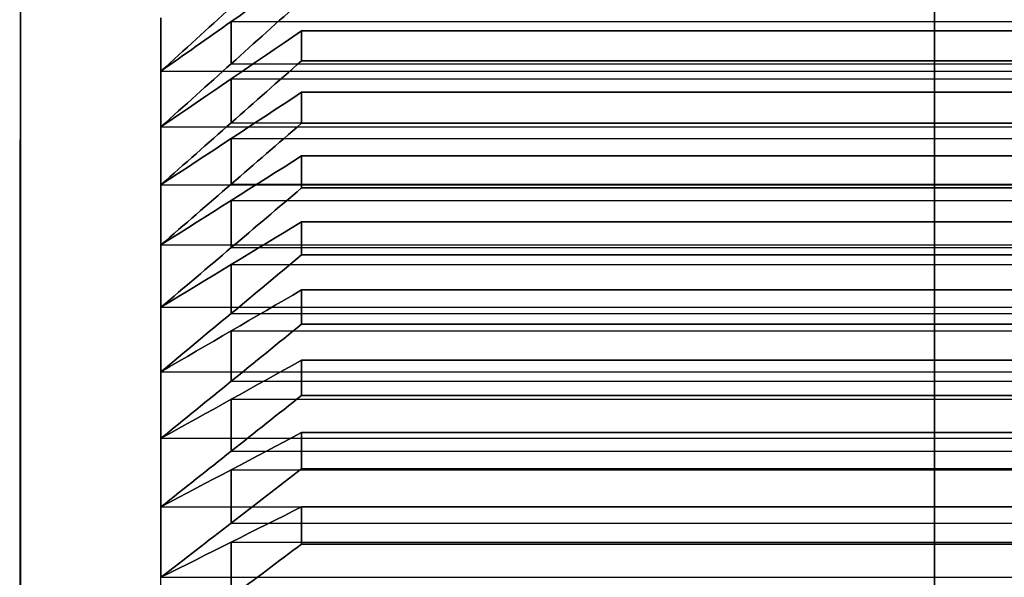
# Model space of a CAD drawing. Units: millimetres. Extents: x 0 to 107, y -50 to 50.
# Drawn here: x 59 to 63, y 7 to 9 of the extents above; entities that cross this region are included whole.
import ezdxf

# ---------------------------------------------------------------- set-up
doc = ezdxf.new("R2010")
doc.units = ezdxf.units.MM
doc.header["$MEASUREMENT"] = 0
doc.layers.add('Predefinito', color=7, linetype='Continuous', true_color=0x000000)

msp = doc.modelspace()

# ---------------------------------------------------------------- linework, layer by layer
at = {"layer": 'Predefinito'}
for p, q in [((62.3325, 8.9507, 11.9023), (62.3325, 8.4947, 12.1247)), ((62.3325, 8.4947, 24.4682), (62.3325, 8.9507, 24.6906)), ((62.3325, 8.4947, 12.1247), (62.3325, 8.8471, 11.7598)), ((62.3325, 8.8471, 24.8332), (62.3325, 8.4947, 24.4682)), ((62.3325, 8.7454, 11.6243), (62.3325, 8.2966, 11.8609)), ((62.3325, 8.2966, 24.732), (62.3325, 8.7454, 24.9686)), ((59.8324, 8.6709, 11.9422), (64.8326, 8.6709, 11.9422)), ((59.8324, 8.6709, 24.6507), (64.8326, 8.6709, 24.6507)), ((60.0825, 8.6374, 11.4851), (64.5825, 8.6374, 11.4851)), ((64.5825, 8.6374, 25.1078), (60.0825, 8.6374, 25.1078)), ((62.3325, 8.2966, 11.8609), (62.3325, 8.6374, 11.4851)), ((62.3325, 8.6374, 25.1078), (62.3325, 8.2966, 24.732)), ((59.8324, 8.521, 11.7426), (64.8326, 8.521, 11.7426)), ((59.8324, 8.521, 24.8503), (64.8326, 8.521, 24.8503)), ((64.5825, 8.5315, 11.3529), (60.0825, 8.5315, 11.3529)), ((60.0825, 8.5315, 25.24), (64.5825, 8.5315, 25.24)), ((62.3325, 8.5315, 11.3529), (62.3325, 8.0904, 11.6035)), ((62.3325, 8.0904, 24.9894), (62.3325, 8.5315, 25.24)), ((59.5825, 8.4947, 12.1247), (65.0825, 8.4947, 12.1247)), ((59.5825, 8.4947, 24.4682), (65.0825, 8.4947, 24.4682)), ((59.8324, 8.467, 11.673), (64.8326, 8.467, 11.673)), ((59.8324, 8.467, 24.9199), (64.8326, 8.467, 24.9199)), ((60.0825, 8.4192, 11.2171), (64.5825, 8.4192, 11.2171)), ((64.5825, 8.4192, 25.3758), (60.0825, 8.4192, 25.3758)), ((62.3325, 8.0904, 11.6035), (62.3325, 8.4192, 11.2171)), ((62.3325, 8.4192, 25.3758), (62.3325, 8.0904, 24.9894)), ((59.8324, 8.311, 11.4782), (64.8326, 8.311, 11.4782)), ((59.8324, 8.311, 25.1147), (64.8326, 8.311, 25.1147)), ((64.5825, 8.3092, 11.0883), (60.0825, 8.3092, 11.0883)), ((60.0825, 8.3092, 25.5046), (64.5825, 8.3092, 25.5046)), ((62.3325, 8.3092, 11.0883), (62.3325, 7.8762, 11.3527)), ((62.3325, 7.8762, 25.2402), (62.3325, 8.3092, 25.5046)), ((59.5825, 8.2966, 11.8609), (65.0825, 8.2966, 11.8609)), ((59.5825, 8.2966, 24.732), (65.0825, 8.2966, 24.732)), ((59.08, 8.25, 18.2965), (59.0825, 8.25, 18.2965)), ((59.0825, 5.75, 18.2965), (59.0825, 8.25, 18.2965)), ((59.8324, 8.2548, 11.4103), (64.8326, 8.2548, 11.4103)), ((59.8324, 8.2548, 25.1826), (64.8326, 8.2548, 25.1826)), ((60.0825, 8.1927, 10.9562), (64.5825, 8.1927, 10.9562)), ((64.5825, 8.1927, 25.6367), (60.0825, 8.1927, 25.6367)), ((62.3325, 7.8762, 11.3527), (62.3325, 8.1927, 10.9562)), ((62.3325, 8.1927, 25.6367), (62.3325, 7.8762, 25.2402)), ((59.5825, 8.0904, 11.6035), (65.0825, 8.0904, 11.6035)), ((59.5825, 8.0904, 24.9894), (65.0825, 8.0904, 24.9894)), ((59.8324, 8.0927, 11.2205), (64.8326, 8.0927, 11.2205)), ((59.8324, 8.0927, 25.3724), (64.8326, 8.0927, 25.3724)), ((64.5825, 8.0787, 10.8309), (60.0825, 8.0787, 10.8309)), ((60.0825, 8.0787, 25.762), (64.5825, 8.0787, 25.762)), ((62.3325, 8.0787, 10.8309), (62.3325, 7.6542, 11.1087)), ((62.3325, 7.6542, 25.4842), (62.3325, 8.0787, 25.762)), ((59.8324, 8.0344, 11.1544), (64.8326, 8.0344, 11.1544)), ((59.8324, 8.0344, 25.4385), (64.8326, 8.0344, 25.4385)), ((60.0825, 7.9581, 10.7025), (64.5825, 7.9581, 10.7025)), ((64.5825, 7.9581, 25.8905), (60.0825, 7.9581, 25.8905)), ((62.3325, 7.6542, 11.1087), (62.3325, 7.9581, 10.7025)), ((62.3325, 7.9581, 25.8905), (62.3325, 7.6542, 25.4842)), ((59.5825, 7.8762, 11.3527), (65.0825, 7.8762, 11.3527)), ((59.5825, 7.8762, 25.2402), (65.0825, 7.8762, 25.2402)), ((59.8324, 7.8664, 10.9698), (64.8326, 7.8664, 10.9698)), ((59.8324, 7.8664, 25.6231), (64.8326, 7.8664, 25.6231)), ((64.5825, 7.8402, 10.5808), (60.0825, 7.8402, 10.5808)), ((60.0825, 7.8402, 26.0121), (64.5825, 7.8402, 26.0121)), ((62.3325, 7.8402, 10.5808), (62.3325, 7.4246, 10.8718)), ((62.3325, 7.4246, 25.7211), (62.3325, 7.8402, 26.0121)), ((59.8324, 7.8061, 10.9056), (64.8326, 7.8061, 10.9056)), ((59.8324, 7.8061, 25.6873), (64.8326, 7.8061, 25.6873)), ((60.0825, 7.7156, 10.4562), (64.5825, 7.7156, 10.4562)), ((64.5825, 7.7156, 26.1367), (60.0825, 7.7156, 26.1367)), ((62.3325, 7.4246, 10.8718), (62.3325, 7.7156, 10.4562)), ((62.3325, 7.7156, 26.1367), (62.3325, 7.4246, 25.7211)), ((59.5825, 7.6542, 11.1087), (65.0825, 7.6542, 11.1087)), ((59.5825, 7.6542, 25.4842), (65.0825, 7.6542, 25.4842)), ((59.8324, 7.6324, 10.7263), (64.8326, 7.6324, 10.7263)), ((59.8324, 7.6324, 25.8666), (64.8326, 7.6324, 25.8666)), ((59.8324, 7.5701, 10.664), (64.8326, 7.5701, 10.664)), ((59.8324, 7.5701, 25.9289), (64.8326, 7.5701, 25.9289)), ((64.5825, 7.594, 10.3384), (60.0825, 7.594, 10.3384)), ((60.0825, 7.594, 26.2545), (64.5825, 7.594, 26.2545)), ((62.3325, 7.594, 10.3384), (62.3325, 7.1877, 10.6423)), ((62.3325, 7.1877, 25.9506), (62.3325, 7.594, 26.2545)), ((60.0825, 7.4656, 10.2178), (64.5825, 7.4656, 10.2178)), ((64.5825, 7.4656, 26.3752), (60.0825, 7.4656, 26.3752)), ((62.3325, 7.1877, 10.6423), (62.3325, 7.4656, 10.2178)), ((62.3325, 7.4656, 26.3752), (62.3325, 7.1877, 25.9506)), ((59.5825, 7.4246, 10.8718), (65.0825, 7.4246, 10.8718)), ((59.5825, 7.4246, 25.7211), (65.0825, 7.4246, 25.7211)), ((59.8324, 7.3909, 10.4903), (64.8326, 7.3909, 10.4903)), ((59.8324, 7.3909, 26.1026), (64.8326, 7.3909, 26.1026)), ((59.8324, 7.3266, 10.43), (64.8326, 7.3266, 10.43)), ((59.8324, 7.3266, 26.1629), (64.8326, 7.3266, 26.1629)), ((64.5825, 7.3403, 10.1038), (60.0825, 7.3403, 10.1038)), ((60.0825, 7.3403, 26.4892), (64.5825, 7.3403, 26.4892)), ((62.3325, 7.3403, 10.1038), (62.3325, 6.9438, 10.4203)), ((62.3325, 6.9438, 26.1726), (62.3325, 7.3403, 26.4892)), ((59.5825, 7.1877, 10.6423), (65.0825, 7.1877, 10.6423)), ((59.5825, 7.1877, 25.9506), (65.0825, 7.1877, 25.9506)), ((60.0825, 7.2081, 9.9872), (64.5825, 7.2081, 9.9872)), ((64.5825, 7.2081, 26.6057), (60.0825, 7.2081, 26.6057)), ((62.3325, 6.9438, 10.4203), (62.3325, 7.2081, 9.9872)), ((62.3325, 7.2081, 26.6057), (62.3325, 6.9438, 26.1726)), ((59.8324, 7.142, 10.262), (64.8326, 7.142, 10.262)), ((59.8324, 7.142, 26.3309), (64.8326, 7.142, 26.3309)), ((59.8324, 7.0759, 10.2038), (64.8326, 7.0759, 10.2038)), ((59.8324, 7.0759, 26.3892), (64.8326, 7.0759, 26.3892)), ((64.5825, 7.0793, 9.8772), (60.0825, 7.0793, 9.8772)), ((60.0825, 7.0793, 26.7157), (64.5825, 7.0793, 26.7157)), ((62.3325, 7.0793, 9.8772), (62.3325, 6.693, 10.2061)), ((62.3325, 6.693, 26.3868), (62.3325, 7.0793, 26.7157)), ((59.5825, 6.9438, 10.4203), (65.0825, 6.9438, 10.4203)), ((59.5825, 6.9438, 26.1726), (65.0825, 6.9438, 26.1726)), ((60.0825, 6.9436, 9.7649), (64.5825, 6.9436, 9.7649)), ((64.5825, 6.9436, 26.828), (60.0825, 6.9436, 26.828)), ((62.3325, 6.693, 10.2061), (62.3325, 6.9436, 9.7649)), ((62.3325, 6.9436, 26.828), (62.3325, 6.693, 26.3868)), ((59.8324, 6.8861, 10.0417), (64.8326, 6.8861, 10.0417)), ((59.8324, 6.8861, 26.5513), (64.8326, 6.8861, 26.5513)), ((59.8324, 6.8183, 9.9855), (64.8326, 6.8183, 9.9855)), ((59.8324, 6.8183, 26.6074), (64.8326, 6.8183, 26.6074)), ((64.5825, 6.8114, 9.659), (60.0825, 6.8114, 9.659)), ((60.0825, 6.8114, 26.9339), (64.5825, 6.8114, 26.9339)), ((62.3325, 6.8114, 9.659), (62.3325, 6.4355, 9.9998)), ((62.3325, 6.4355, 26.5931), (62.3325, 6.8114, 26.9339)), ((59.5825, 6.693, 10.2061), (65.0825, 6.693, 10.2061)), ((59.5825, 6.693, 26.3868), (65.0825, 6.693, 26.3868))]:
    msp.add_line(p, q, dxfattribs=at)
at = {"layer": 'Predefinito', "extrusion": (1, 0, 0)}
msp.add_circle((0, 18.2965, 59.0813), 8.25, dxfattribs=at)
for centre, radius, start, end in [((0, 18.2965, 59.0825), 11, 270, 90), ((0, 18.2965, 59.8325), 10.75, 322.43487, 323.76513), ((0, 18.2965, 59.8325), 10.75, 36.23487, 37.56513), ((0, 18.2965, 62.3325), 11, 320.8589, 321.7411), ((0, 18.2965, 62.3325), 11, 38.2589, 39.1411), ((0, 18.2965, 59.8325), 10.75, 320.63487, 321.96513), ((0, 18.2965, 59.8325), 10.75, 38.03487, 39.36513), ((0, 18.2965, 62.3325), 11, 319.0589, 319.9411), ((0, 18.2965, 62.3325), 11, 40.0589, 40.9411), ((0, 18.2965, 59.0825), 8.25, 270, 90), ((0, 18.2965, 59.8325), 10.75, 318.83487, 320.16513), ((0, 18.2965, 59.8325), 10.75, 39.83487, 41.16513), ((0, 18.2965, 60.0825), 11, 317.2589, 318.1411), ((0, 18.2965, 62.3325), 11, 317.2589, 318.1411), ((0, 18.2965, 62.3325), 11, 41.8589, 42.7411), ((0, 18.2965, 59.8325), 10.75, 317.03487, 318.36513), ((0, 18.2965, 59.8325), 10.75, 41.63487, 42.96513), ((0, 18.2965, 60.0825), 11, 43.6589, 44.5411), ((0, 18.2965, 62.3325), 11, 315.4589, 316.3411), ((0, 18.2965, 62.3325), 11, 43.6589, 44.5411), ((0, 18.2965, 59.8325), 10.75, 315.23487, 316.56513), ((0, 18.2965, 59.8325), 10.75, 43.43487, 44.76513), ((0, 18.2965, 62.3325), 11, 313.6589, 314.5411), ((0, 18.2965, 62.3325), 11, 45.4589, 46.3411), ((0, 18.2965, 59.8325), 10.75, 313.43487, 314.76513), ((0, 18.2965, 59.8325), 10.75, 45.23487, 46.56513), ((0, 18.2965, 60.0825), 11, 47.2589, 48.1411), ((0, 18.2965, 62.3325), 11, 311.8589, 312.7411), ((0, 18.2965, 62.3325), 11, 47.2589, 48.1411), ((0, 18.2965, 59.8325), 10.75, 311.63487, 312.96513), ((0, 18.2965, 59.8325), 10.75, 47.03487, 48.36513), ((0, 18.2965, 60.0825), 11, 310.0589, 310.9411), ((0, 18.2965, 60.0825), 11, 49.0589, 49.9411), ((0, 18.2965, 62.3325), 11, 310.0589, 310.9411), ((0, 18.2965, 62.3325), 11, 49.0589, 49.9411), ((0, 18.2965, 59.8325), 10.75, 309.83487, 311.16513), ((0, 18.2965, 59.8325), 10.75, 48.83487, 50.16513), ((0, 18.2965, 62.3325), 11, 308.2589, 309.1411), ((0, 18.2965, 62.3325), 11, 50.8589, 51.7411), ((0, 18.2965, 59.8325), 10.75, 308.03487, 309.36513), ((0, 18.2965, 59.8325), 10.75, 50.63487, 51.96513)]:
    msp.add_arc(centre, radius, start, end, dxfattribs=at)
at = {"layer": 'Predefinito', "extrusion": (1, 1.13653e-12, -7.98704e-13)}
msp.add_arc((0, 18.2965, 59.5825), 10.5, 324, 325.8, dxfattribs=at)
at = {"layer": 'Predefinito', "extrusion": (1, 3.91581e-12, 2.73899e-12)}
msp.add_arc((0, 18.2965, 59.5825), 10.5, 34.2, 36, dxfattribs=at)
at = {"layer": 'Predefinito', "extrusion": (1, -8.51503e-12, 6.82186e-12)}
msp.add_arc((0, 18.2965, 60.0825), 11, 320.8589, 321.7411, dxfattribs=at)
at = {"layer": 'Predefinito', "extrusion": (1, -8.51506e-12, -6.82182e-12)}
msp.add_arc((0, 18.2965, 60.0825), 11, 38.2589, 39.1411, dxfattribs=at)
at = {"layer": 'Predefinito', "extrusion": (1, 1.11089e-12, -8.3401e-13)}
msp.add_arc((0, 18.2965, 59.5825), 10.5, 322.2, 324, dxfattribs=at)
at = {"layer": 'Predefinito', "extrusion": (1, 4.39279e-12, 3.29824e-12)}
msp.add_arc((0, 18.2965, 59.5825), 10.5, 36, 37.8, dxfattribs=at)
at = {"layer": 'Predefinito', "extrusion": (1, -8.28094e-12, 7.07241e-12)}
msp.add_arc((0, 18.2965, 60.0825), 11, 319.0589, 319.9411, dxfattribs=at)
at = {"layer": 'Predefinito', "extrusion": (1, -8.29658e-12, -7.08592e-12)}
msp.add_arc((0, 18.2965, 60.0825), 11, 40.0589, 40.9411, dxfattribs=at)
at = {"layer": 'Predefinito', "extrusion": (1, 1.08414e-12, -8.68492e-13)}
msp.add_arc((0, 18.2965, 59.5825), 10.5, 320.4, 322.2, dxfattribs=at)
at = {"layer": 'Predefinito', "extrusion": (1, 4.24479e-12, 3.40071e-12)}
msp.add_arc((0, 18.2965, 59.5825), 10.5, 37.8, 39.6, dxfattribs=at)
at = {"layer": 'Predefinito', "extrusion": (1, -8.05452e-12, -7.32923e-12)}
msp.add_arc((0, 18.2965, 60.0825), 11, 41.8589, 42.7411, dxfattribs=at)
at = {"layer": 'Predefinito', "extrusion": (1, 2.10205e-12, -1.79528e-12)}
msp.add_arc((0, 18.2965, 59.5825), 10.5, 318.6, 320.4, dxfattribs=at)
at = {"layer": 'Predefinito', "extrusion": (1, 5.14204e-13, 4.53332e-13)}
msp.add_arc((0, 18.2965, 59.5825), 10.5, 39.6, 41.4, dxfattribs=at)
at = {"layer": 'Predefinito', "extrusion": (1, -7.83525e-12, 7.59292e-12)}
msp.add_arc((0, 18.2965, 60.0825), 11, 315.4589, 316.3411, dxfattribs=at)
at = {"layer": 'Predefinito', "extrusion": (1, 1.50098e-12, -1.38012e-12)}
msp.add_arc((0, 18.2965, 59.5825), 10.5, 316.8, 318.6, dxfattribs=at)
at = {"layer": 'Predefinito', "extrusion": (1, 1.53141e-12, 1.37884e-12)}
msp.add_arc((0, 18.2965, 59.5825), 10.5, 41.4, 43.2, dxfattribs=at)
at = {"layer": 'Predefinito', "extrusion": (1, -7.59288e-12, 7.83528e-12)}
msp.add_arc((0, 18.2965, 60.0825), 11, 313.6589, 314.5411, dxfattribs=at)
at = {"layer": 'Predefinito', "extrusion": (1, -7.59292e-12, -7.83525e-12)}
msp.add_arc((0, 18.2965, 60.0825), 11, 45.4589, 46.3411, dxfattribs=at)
at = {"layer": 'Predefinito', "extrusion": (1, 4.99711e-13, -4.6926e-13)}
msp.add_arc((0, 18.2965, 59.5825), 10.5, 315, 316.8, dxfattribs=at)
at = {"layer": 'Predefinito', "extrusion": (1, 3.94479e-12, 3.82277e-12)}
msp.add_arc((0, 18.2965, 59.5825), 10.5, 43.2, 45, dxfattribs=at)
at = {"layer": 'Predefinito', "extrusion": (1, -7.34303e-12, 8.06991e-12)}
msp.add_arc((0, 18.2965, 60.0825), 11, 311.8589, 312.7411, dxfattribs=at)
at = {"layer": 'Predefinito', "extrusion": (1, 9.6674e-13, -9.97522e-13)}
msp.add_arc((0, 18.2965, 59.5825), 10.5, 313.2, 315, dxfattribs=at)
at = {"layer": 'Predefinito', "extrusion": (1, 9.51592e-13, 9.82044e-13)}
msp.add_arc((0, 18.2965, 59.5825), 10.5, 45, 46.8, dxfattribs=at)
at = {"layer": 'Predefinito', "extrusion": (1, 1.37159e-12, -1.52337e-12)}
msp.add_arc((0, 18.2965, 59.5825), 10.5, 311.4, 313.2, dxfattribs=at)
at = {"layer": 'Predefinito', "extrusion": (1, 9.20276e-13, 1.01145e-12)}
msp.add_arc((0, 18.2965, 59.5825), 10.5, 46.8, 48.6, dxfattribs=at)
at = {"layer": 'Predefinito', "extrusion": (1, 4.74299e-13, -5.39015e-13)}
msp.add_arc((0, 18.2965, 59.5825), 10.5, 309.6, 311.4, dxfattribs=at)
at = {"layer": 'Predefinito', "extrusion": (1, 8.88052e-13, 1.03986e-12)}
msp.add_arc((0, 18.2965, 59.5825), 10.5, 48.6, 50.4, dxfattribs=at)
at = {"layer": 'Predefinito', "extrusion": (1, -6.80902e-12, 8.49883e-12)}
msp.add_arc((0, 18.2965, 60.0825), 11, 308.2589, 309.1411, dxfattribs=at)
at = {"layer": 'Predefinito', "extrusion": (1, -6.82186e-12, -8.51503e-12)}
msp.add_arc((0, 18.2965, 60.0825), 11, 50.8589, 51.7411, dxfattribs=at)
at = {"layer": 'Predefinito', "extrusion": (1, 8.68575e-13, -1.08407e-12)}
msp.add_arc((0, 18.2965, 59.5825), 10.5, 307.8, 309.6, dxfattribs=at)
at = {"layer": 'Predefinito'}
for points in [[(60.0825, 8.9507, 11.9023), (59.9158, 8.7987, 11.9764), (59.7491, 8.6467, 12.0506), (59.5825, 8.4947, 12.1247)], [(59.5825, 8.4947, 24.4682), (59.7491, 8.6467, 24.5424), (59.9158, 8.7987, 24.6165), (60.0825, 8.9507, 24.6906)], [(59.5825, 8.4947, 12.1247), (59.7491, 8.6122, 12.003), (59.9158, 8.7297, 11.8814), (60.0825, 8.8471, 11.7598)], [(60.0825, 8.8471, 24.8332), (59.9158, 8.7297, 24.7116), (59.7491, 8.6122, 24.5899), (59.5825, 8.4947, 24.4682)], [(60.0825, 8.7454, 11.6243), (59.9158, 8.5959, 11.7032), (59.7491, 8.4463, 11.782), (59.5825, 8.2966, 11.8609)], [(59.5825, 8.2966, 24.732), (59.7491, 8.4463, 24.8109), (59.9158, 8.5959, 24.8898), (60.0825, 8.7454, 24.9686)], [(59.5825, 8.2966, 11.8609), (59.7491, 8.4103, 11.7356), (59.9158, 8.5239, 11.6103), (60.0825, 8.6374, 11.4851)], [(60.0825, 8.6374, 25.1078), (59.9158, 8.5239, 24.9826), (59.7491, 8.4103, 24.8573), (59.5825, 8.2966, 24.732)], [(60.0825, 8.5315, 11.3529), (59.9158, 8.3845, 11.4364), (59.7491, 8.2375, 11.5199), (59.5825, 8.0904, 11.6035)], [(59.5825, 8.0904, 24.9894), (59.7491, 8.2375, 25.073), (59.9158, 8.3845, 25.1565), (60.0825, 8.5315, 25.24)], [(59.5825, 8.0904, 11.6035), (59.7491, 8.2, 11.4747), (59.9158, 8.3096, 11.3459), (60.0825, 8.4192, 11.2171)], [(60.0825, 8.4192, 25.3758), (59.9158, 8.3096, 25.247), (59.7491, 8.2, 25.1182), (59.5825, 8.0904, 24.9894)], [(60.0825, 8.3092, 11.0883), (59.9158, 8.1649, 11.1764), (59.7491, 8.0206, 11.2645), (59.5825, 7.8762, 11.3527)], [(59.5825, 7.8762, 25.2402), (59.7491, 8.0206, 25.3284), (59.9158, 8.1649, 25.4165), (60.0825, 8.3092, 25.5046)], [(59.5825, 7.8762, 11.3527), (59.7491, 7.9817, 11.2205), (59.9158, 8.0872, 11.0883), (60.0825, 8.1927, 10.9562)], [(60.0825, 8.1927, 25.6367), (59.9158, 8.0872, 25.5046), (59.7491, 7.9817, 25.3725), (59.5825, 7.8762, 25.2402)], [(60.0825, 8.0787, 10.8309), (59.9158, 7.9372, 10.9235), (59.7491, 7.7957, 11.0161), (59.5825, 7.6542, 11.1087)], [(59.5825, 7.6542, 25.4842), (59.7491, 7.7957, 25.5768), (59.9158, 7.9372, 25.6694), (60.0825, 8.0787, 25.762)], [(59.5825, 7.6542, 11.1087), (59.7491, 7.7555, 10.9732), (59.9158, 7.8568, 10.8378), (60.0825, 7.9581, 10.7025)], [(60.0825, 7.9581, 25.8905), (59.9158, 7.8568, 25.7551), (59.7491, 7.7555, 25.6197), (59.5825, 7.6542, 25.4842)], [(60.0825, 7.8402, 10.5808), (59.9158, 7.7017, 10.6778), (59.7491, 7.5632, 10.7748), (59.5825, 7.4246, 10.8718)], [(59.5825, 7.4246, 25.7211), (59.7491, 7.5632, 25.8181), (59.9158, 7.7017, 25.9151), (60.0825, 7.8402, 26.0121)], [(59.5825, 7.4246, 10.8718), (59.7491, 7.5217, 10.7333), (59.9158, 7.6187, 10.5947), (60.0825, 7.7156, 10.4562)], [(60.0825, 7.7156, 26.1367), (59.9158, 7.6187, 25.9982), (59.7491, 7.5217, 25.8597), (59.5825, 7.4246, 25.7211)], [(60.0825, 7.594, 10.3384), (59.9158, 7.4586, 10.4396), (59.7491, 7.3232, 10.5409), (59.5825, 7.1877, 10.6423)], [(59.5825, 7.1877, 25.9506), (59.7491, 7.3232, 26.052), (59.9158, 7.4586, 26.1533), (60.0825, 7.594, 26.2545)], [(59.5825, 7.1877, 10.6423), (59.7491, 7.2804, 10.5007), (59.9158, 7.373, 10.3592), (60.0825, 7.4656, 10.2178)], [(60.0825, 7.4656, 26.3752), (59.9158, 7.373, 26.2337), (59.7491, 7.2804, 26.0922), (59.5825, 7.1877, 25.9506)], [(60.0825, 7.3403, 10.1038), (59.9158, 7.2082, 10.2092), (59.7491, 7.076, 10.3147), (59.5825, 6.9438, 10.4203)], [(59.5825, 6.9438, 26.1726), (59.7491, 7.076, 26.2782), (59.9158, 7.2082, 26.3837), (60.0825, 7.3403, 26.4892)], [(59.5825, 6.9438, 10.4203), (59.7491, 7.0319, 10.2759), (59.9158, 7.12, 10.1315), (60.0825, 7.2081, 9.9872)], [(60.0825, 7.2081, 26.6057), (59.9158, 7.12, 26.4614), (59.7491, 7.0319, 26.317), (59.5825, 6.9438, 26.1726)], [(60.0825, 7.0793, 9.8772), (59.9158, 6.9506, 9.9868), (59.7491, 6.8218, 10.0964), (59.5825, 6.693, 10.2061)], [(59.5825, 6.693, 26.3868), (59.7491, 6.8218, 26.4965), (59.9158, 6.9506, 26.6061), (60.0825, 7.0793, 26.7157)], [(59.5825, 6.693, 10.2061), (59.7491, 6.7765, 10.059), (59.9158, 6.86, 9.9119), (60.0825, 6.9436, 9.7649)], [(60.0825, 6.9436, 26.828), (59.9158, 6.86, 26.681), (59.7491, 6.7765, 26.5339), (59.5825, 6.693, 26.3868)], [(60.0825, 6.8114, 9.659), (59.9158, 6.6861, 9.7726), (59.7491, 6.5609, 9.8862), (59.5825, 6.4355, 9.9998)], [(59.5825, 6.4355, 26.5931), (59.7491, 6.5609, 26.7067), (59.9158, 6.6861, 26.8203), (60.0825, 6.8114, 26.9339)]]:
    msp.add_open_spline(points, degree=3, dxfattribs=at)

doc.saveas('drawing.dxf')
